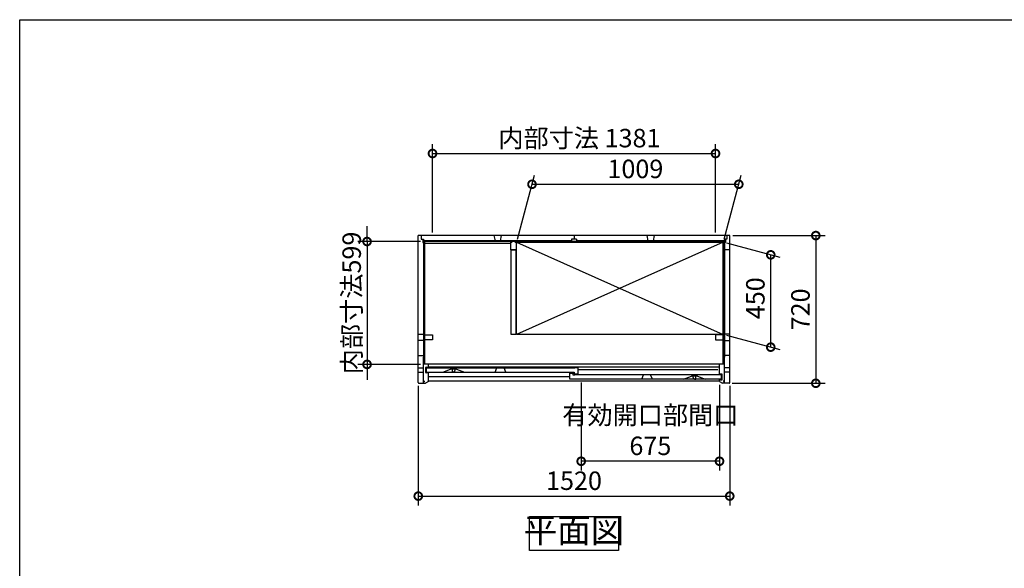
# Model space of a CAD drawing. Extents: x 105 to 12172, y 64 to 8557.
# Drawn here: x 105 to 4910, y 5883 to 8557 of the extents above; entities that cross this region are included whole.
import ezdxf

# ---------------------------------------------------------------- set-up
doc = ezdxf.new("R2010")
doc.units = 0
doc.header["$LTSCALE"] = 20
doc.header["$PDMODE"] = 3
doc.header["$PDSIZE"] = 2
doc.layers.get('0').update_dxf_attribs({"linetype": 'CONTINUOUS'})
doc.layers.get('DEFPOINTS').update_dxf_attribs({"linetype": 'CONTINUOUS'})
for name, color, linetype in [('仕様書枠', 230, 'CONTINUOUS'), ('寸法', 4, 'CONTINUOUS'), ('細線', 5, 'CONTINUOUS'), ('部品1', 7, 'CONTINUOUS')]:
    doc.layers.add(name, color=color, linetype=linetype)
doc.styles.add('STYLE1', font='isocp.shx', dxfattribs={"bigfont": 'bigfont.shx'})
doc.dimstyles.new('INABA_S30G', dxfattribs={"dimscale": 30, "dimtxt": 3, "dimasz": 2.5, "dimexe": 1.5, "dimexo": 0.5, "dimgap": 1, "dimtad": 3, "dimdec": 1, "dimdsep": 46, "dimtxsty": 'STYLE1', "dimblk1": 'DOTSMALL', "dimblk2": 'DOTSMALL', "dimsah": 1, "dimcen": 0, "dimclrt": 7, "dimadec": 0, "dimazin": 0, "dimtfac": 1, "dimtdec": 4, "dimtix": 1, "dimtmove": 0, "dimatfit": 3, "dimldrblk": 'DOTSMALL', "dimfxl": 1, "dimtolj": 1, "dimtzin": 0, "dimarcsym": 0})

# ---------------------------------------------------------------- blocks, each defined once
blk = doc.blocks.new('_DOTSMALL')
at = {"color": 0, "linetype": 'ByBlock', "ltscale": 50, "const_width": 0.5}
blk.add_lwpolyline([(-0.0625, 0, 1), (0.0625, 0, 1)], format="xyb", close=True, dxfattribs=at)
blk = doc.blocks.new('*D67')
at = {"layer": 'DEFPOINTS', "color": 0, "linetype": 'Continuous', "ltscale": 2}
for p in [(2076.1, 7476), (1800.1, 6877), (2076.1, 6877)]:
    blk.add_point(p, dxfattribs=at)
at = {"layer": '寸法', "color": 0, "linetype": 'Continuous', "lineweight": -2, "ltscale": 2}
for p, q in [((1800.1, 7476), (1800.1, 7551)), ((2061.1, 7476), (1755.1, 7476)), ((1800.1, 7476), (1800.1, 6877)), ((2061.1, 6877), (1755.1, 6877)), ((1800.1, 6877), (1800.1, 6802))]:
    blk.add_line(p, q, dxfattribs=at)
at = {"layer": '寸法', "color": 0, "linetype": 'Continuous', "lineweight": -2, "ltscale": 2, "xscale": 75, "yscale": 75, "zscale": 75}
for p, rotation in [((1800.1, 7476), 270), ((1800.1, 6877), 90)]:
    blk.add_blockref('_DOTSMALL', p, dxfattribs=dict(at, rotation=rotation))
at = {"layer": '寸法', "color": 7, "linetype": 'Continuous', "lineweight": -3, "ltscale": 2, "insert": (1725.1, 7176.5), "char_height": 90, "attachment_point": 5, "rotation": 90, "style": 'STYLE1'}
blk.add_mtext('\\A1;内部寸法599', dxfattribs=at)
blk = doc.blocks.new('*D68')
at = {"layer": 'DEFPOINTS', "color": 0, "linetype": 'Continuous', "ltscale": 2}
for p in [(3500.6, 7905), (2119.6, 7505), (3500.6, 7505)]:
    blk.add_point(p, dxfattribs=at)
at = {"layer": '寸法', "color": 0, "linetype": 'Continuous', "lineweight": -2, "ltscale": 2}
for p, q in [((2119.6, 7520), (2119.6, 7950)), ((3500.6, 7520), (3500.6, 7950)), ((2119.6, 7905), (3500.6, 7905))]:
    blk.add_line(p, q, dxfattribs=at)
at = {"layer": '寸法', "color": 0, "linetype": 'Continuous', "lineweight": -2, "ltscale": 2, "xscale": 75, "yscale": 75, "zscale": 75, "rotation": 180}
blk.add_blockref('_DOTSMALL', (2119.6, 7905), dxfattribs=at)
at = {"layer": '寸法', "color": 0, "linetype": 'Continuous', "lineweight": -2, "ltscale": 2, "xscale": 75, "yscale": 75, "zscale": 75}
blk.add_blockref('_DOTSMALL', (3500.6, 7905), dxfattribs=at)
at = {"layer": '寸法', "color": 7, "linetype": 'Continuous', "lineweight": -3, "ltscale": 2, "insert": (2836.4, 7980), "char_height": 90, "attachment_point": 5, "style": 'STYLE1'}
blk.add_mtext('\\A1;内部寸法 1381', dxfattribs=at)
blk = doc.blocks.new('*D69')
at = {"layer": 'DEFPOINTS', "color": 0, "linetype": 'Continuous', "ltscale": 2}
for p in [(3538.6, 7473.2), (3770.1, 7411.1), (3538.6, 7023.2)]:
    blk.add_point(p, dxfattribs=at)
at = {"layer": '寸法', "color": 0, "linetype": 'Continuous', "lineweight": -2, "ltscale": 2}
for p, q in [((3553.6, 7469.2), (3815.1, 7399.1)), ((3770.1, 6961.1), (3770.1, 7411.1)), ((3553.6, 7019.2), (3815.1, 6949.1))]:
    blk.add_line(p, q, dxfattribs=at)
at = {"layer": '寸法', "color": 0, "linetype": 'Continuous', "lineweight": -2, "ltscale": 2, "xscale": 75, "yscale": 75, "zscale": 75}
for p, rotation in [((3770.1, 7411.1), 90), ((3770.1, 6961.1), 270)]:
    blk.add_blockref('_DOTSMALL', p, dxfattribs=dict(at, rotation=rotation))
at = {"layer": '寸法', "color": 7, "linetype": 'Continuous', "lineweight": -3, "ltscale": 2, "insert": (3695.1, 7199.5), "char_height": 90, "attachment_point": 5, "rotation": 90, "style": 'STYLE1'}
blk.add_mtext('\\A1;450', dxfattribs=at)
blk = doc.blocks.new('*D70')
at = {"layer": 'DEFPOINTS', "color": 0, "linetype": 'Continuous', "ltscale": 2}
for p in [(3570.1, 7505), (3567.1, 6785), (3990.1, 6785)]:
    blk.add_point(p, dxfattribs=at)
at = {"layer": '寸法', "color": 0, "linetype": 'Continuous', "lineweight": -2, "ltscale": 2}
for p, q in [((3585.1, 7505), (4035.1, 7505)), ((3990.1, 7505), (3990.1, 6785)), ((3582.1, 6785), (4035.1, 6785))]:
    blk.add_line(p, q, dxfattribs=at)
at = {"layer": '寸法', "color": 0, "linetype": 'Continuous', "lineweight": -2, "ltscale": 2, "xscale": 75, "yscale": 75, "zscale": 75}
for p, rotation in [((3990.1, 7505), 90), ((3990.1, 6785), 270)]:
    blk.add_blockref('_DOTSMALL', p, dxfattribs=dict(at, rotation=rotation))
at = {"layer": '寸法', "color": 7, "linetype": 'Continuous', "lineweight": -3, "ltscale": 2, "insert": (3915.1, 7145), "char_height": 90, "attachment_point": 5, "rotation": 90, "style": 'STYLE1'}
blk.add_mtext('\\A1;720', dxfattribs=at)
blk = doc.blocks.new('*D71')
at = {"layer": 'DEFPOINTS', "color": 0, "linetype": 'Continuous', "ltscale": 2}
for p in [(2050.1, 6788), (3570.1, 6788), (3570.1, 6235)]:
    blk.add_point(p, dxfattribs=at)
at = {"layer": '寸法', "color": 0, "linetype": 'Continuous', "lineweight": -2, "ltscale": 2}
for p, q in [((2050.1, 6773), (2050.1, 6190)), ((3570.1, 6773), (3570.1, 6190)), ((2050.1, 6235), (3570.1, 6235))]:
    blk.add_line(p, q, dxfattribs=at)
at = {"layer": '寸法', "color": 0, "linetype": 'Continuous', "lineweight": -2, "ltscale": 2, "xscale": 75, "yscale": 75, "zscale": 75, "rotation": 180}
blk.add_blockref('_DOTSMALL', (2050.1, 6235), dxfattribs=at)
at = {"layer": '寸法', "color": 0, "linetype": 'Continuous', "lineweight": -2, "ltscale": 2, "xscale": 75, "yscale": 75, "zscale": 75}
blk.add_blockref('_DOTSMALL', (3570.1, 6235), dxfattribs=at)
at = {"layer": '寸法', "color": 7, "linetype": 'Continuous', "lineweight": -3, "ltscale": 2, "insert": (2810.1, 6310), "char_height": 90, "attachment_point": 5, "style": 'STYLE1'}
blk.add_mtext('\\A1;1520', dxfattribs=at)
blk = doc.blocks.new('*D72')
at = {"layer": 'DEFPOINTS', "color": 0, "linetype": 'Continuous', "ltscale": 2}
for p in [(2845.1, 6804.5), (3520.1, 6793), (2845.1, 6405)]:
    blk.add_point(p, dxfattribs=at)
at = {"layer": '寸法', "color": 0, "linetype": 'Continuous', "lineweight": -2, "ltscale": 2}
for p, q in [((2845.1, 6789.5), (2845.1, 6360)), ((3520.1, 6778), (3520.1, 6360)), ((3520.1, 6405), (2845.1, 6405))]:
    blk.add_line(p, q, dxfattribs=at)
at = {"layer": '寸法', "color": 0, "linetype": 'Continuous', "lineweight": -2, "ltscale": 2, "xscale": 75, "yscale": 75, "zscale": 75, "rotation": 180}
blk.add_blockref('_DOTSMALL', (2845.1, 6405), dxfattribs=at)
at = {"layer": '寸法', "color": 0, "linetype": 'Continuous', "lineweight": -2, "ltscale": 2, "xscale": 75, "yscale": 75, "zscale": 75}
blk.add_blockref('_DOTSMALL', (3520.1, 6405), dxfattribs=at)
at = {"layer": '寸法', "color": 7, "linetype": 'Continuous', "lineweight": -3, "ltscale": 2, "insert": (3182.6, 6555), "char_height": 90, "attachment_point": 5, "style": 'STYLE1'}
blk.add_mtext('\\A1;有効開口部間口\\P675', dxfattribs=at)
blk = doc.blocks.new('*D73')
at = {"layer": 'DEFPOINTS', "color": 0, "linetype": 'Continuous', "ltscale": 2}
for p in [(3614.1, 7755), (2529.6, 7473.2), (3538.6, 7473.2)]:
    blk.add_point(p, dxfattribs=at)
at = {"layer": '寸法', "color": 0, "linetype": 'Continuous', "lineweight": -2, "ltscale": 2}
for p, q in [((2533.6, 7488.2), (2617.1, 7800)), ((3542.6, 7488.2), (3626.1, 7800)), ((2605.1, 7755), (3614.1, 7755))]:
    blk.add_line(p, q, dxfattribs=at)
at = {"layer": '寸法', "color": 0, "linetype": 'Continuous', "lineweight": -2, "ltscale": 2, "xscale": 75, "yscale": 75, "zscale": 75, "rotation": 180}
blk.add_blockref('_DOTSMALL', (2605.1, 7755), dxfattribs=at)
at = {"layer": '寸法', "color": 0, "linetype": 'Continuous', "lineweight": -2, "ltscale": 2, "xscale": 75, "yscale": 75, "zscale": 75}
blk.add_blockref('_DOTSMALL', (3614.1, 7755), dxfattribs=at)
at = {"layer": '寸法', "color": 7, "linetype": 'Continuous', "lineweight": -3, "ltscale": 2, "insert": (3109.6, 7830), "char_height": 90, "attachment_point": 5, "style": 'STYLE1'}
blk.add_mtext('\\A1;1009', dxfattribs=at)

msp = doc.modelspace()

# ---------------------------------------------------------------- linework, layer by layer
for p, q in [((2169.58, 6838.47), (2208.08, 6853.47)), ((2237.08, 6853.47), (2208.08, 6853.47)), ((2237.08, 6853.47), (2275.58, 6838.47)), ((3344.58, 6804.47), (3383.08, 6819.47)), ((3412.08, 6819.47), (3383.08, 6819.47)), ((3412.08, 6819.47), (3450.58, 6804.47))]:
    msp.add_line(p, q)
at = {"layer": '仕様書枠', "ltscale": 50}
for p, q in [((105, 8557.2), (12170.4, 8557.2)), ((105, 228), (105, 8557.2))]:
    msp.add_line(p, q, dxfattribs=at)
at = {"layer": '細線', "ltscale": 50}
for p, q in [((2798.08, 7478.97), (2076.08, 7478.97)), ((2798.08, 7475.97), (2076.08, 7475.97)), ((2076.08, 7449.97), (2076.08, 6911.47)), ((2078.88, 7449.97), (2078.88, 6911.47)), ((3544.08, 7478.97), (2822.08, 7478.97)), ((3544.08, 7475.97), (2822.08, 7475.97)), ((3541.28, 7449.97), (3541.28, 6911.47)), ((3544.08, 7449.97), (3544.08, 6911.47))]:
    msp.add_line(p, q, dxfattribs=at)
at = {"layer": '細線', "linetype": 'Continuous', "lineweight": -3, "ltscale": 2}
for p, q in [((3538.58, 7473.17), (2529.58, 7023.17)), ((2529.58, 7473.17), (3538.58, 7023.17))]:
    msp.add_line(p, q, dxfattribs=at)
at = {"layer": '部品1', "ltscale": 50}
for p, q in [((3570.08, 7504.97), (2050.08, 7504.97)), ((2050.08, 6962.72), (2050.08, 7504.97)), ((2064.08, 7504.97), (2064.08, 7487.97)), ((2419.58, 7504.97), (2424.58, 7478.97)), ((2454.58, 7504.97), (2449.58, 7478.97)), ((2810.08, 7504.97), (2810.08, 7487.97)), ((3165.58, 7504.97), (3170.58, 7478.97)), ((3200.58, 7504.97), (3195.58, 7478.97)), ((3556.08, 7504.97), (3556.08, 7487.97)), ((3570.08, 6962.72), (3570.08, 7504.97)), ((2064.08, 7487.97), (2076.08, 7487.97)), ((2071.58, 7487.97), (2071.58, 7470.97)), ((2071.58, 7470.97), (2080.08, 7470.97)), ((2076.08, 7487.97), (2076.08, 7475.37)), ((3544.08, 7475.37), (2076.08, 7475.37)), ((2080.08, 7470.97), (2080.08, 7475.37)), ((2502.58, 7466.27), (2081.58, 7466.27)), ((2798.08, 7487.97), (2798.08, 7475.37)), ((2822.08, 7487.97), (2798.08, 7487.97)), ((2822.08, 7487.97), (2822.08, 7475.37)), ((3540.08, 7470.97), (3540.08, 7475.37)), ((3548.58, 7470.97), (3540.08, 7470.97)), ((3556.08, 7487.97), (3544.08, 7487.97)), ((3544.08, 7487.97), (3544.08, 7475.37)), ((3548.58, 7487.97), (3548.58, 7470.97)), ((3570.08, 7434.97), (3544.08, 7434.97)), ((2050.08, 6787.97), (2050.08, 7032.64)), ((2050.08, 7023.97), (2076.08, 7023.97)), ((2076.08, 7023.97), (2076.08, 6993.97)), ((3570.08, 7023.97), (3544.08, 7023.97)), ((3544.08, 7023.97), (3544.08, 6993.97)), ((2076.08, 6993.97), (2050.08, 6993.97)), ((3544.08, 6993.97), (3570.08, 6993.97)), ((3570.08, 6787.97), (3570.08, 7011)), ((2050.08, 6920.97), (2076.08, 6920.97)), ((3570.08, 6920.97), (3544.08, 6920.97)), ((2076.08, 6784.97), (2076.08, 6911.47)), ((3544.08, 6877.47), (2076.08, 6877.47)), ((3544.08, 6784.97), (3544.08, 6911.47)), ((2050.08, 6860.57), (2076.08, 6860.57)), ((2050.08, 6839.37), (2076.08, 6839.37)), ((2087.08, 6837.47), (2087.08, 6861.47)), ((2089.08, 6863.47), (2099.35, 6863.47)), ((2100.08, 6835.47), (2089.08, 6835.47)), ((2089.58, 6860.47), (2105.58, 6860.47)), ((2089.58, 6838.47), (2089.58, 6860.47)), ((2089.58, 6838.47), (2810.58, 6838.47)), ((2099.35, 6863.47), (2241.27, 6863.47)), ((3520.08, 6863.47), (2100.08, 6863.47)), ((2100.08, 6792.97), (2100.08, 6835.47)), ((2105.58, 6859.47), (2105.58, 6860.47)), ((2105.58, 6859.47), (2814.58, 6859.47)), ((2789.58, 6804.47), (2789.58, 6833.47)), ((2789.58, 6833.47), (2804.58, 6833.47)), ((2804.58, 6833.47), (2804.58, 6826.47)), ((2804.58, 6826.47), (2814.58, 6826.47)), ((2810.58, 6838.47), (2810.58, 6830.47)), ((2810.58, 6830.47), (2830.58, 6830.47)), ((2830.58, 6860.47), (2814.58, 6860.47)), ((2814.58, 6860.47), (2814.58, 6859.47)), ((2814.58, 6826.47), (2814.58, 6825.47)), ((3514.58, 6825.47), (2814.58, 6825.47)), ((2830.58, 6830.47), (2830.58, 6860.47)), ((3530.58, 6826.47), (3514.58, 6826.47)), ((3514.58, 6825.47), (3514.58, 6826.47)), ((3530.58, 6804.47), (3530.58, 6826.47)), ((3570.08, 6860.57), (3544.08, 6860.57)), ((3570.08, 6839.37), (3544.08, 6839.37)), ((2053.08, 6784.97), (2076.08, 6784.97)), ((2076.88, 6785.47), (2076.88, 6794.47)), ((2076.88, 6794.47), (2081.68, 6794.47)), ((2076.88, 6785.47), (2084.68, 6785.47)), ((2100.08, 6792.97), (2084.68, 6785.47)), ((3520.08, 6794.97), (2100.08, 6794.97)), ((3530.58, 6804.47), (2789.58, 6804.47)), ((3520.08, 6792.97), (3535.48, 6785.47)), ((3543.28, 6785.47), (3535.48, 6785.47)), ((3543.28, 6794.47), (3538.48, 6794.47)), ((3543.28, 6785.47), (3543.28, 6794.47)), ((3567.08, 6784.97), (3544.08, 6784.97))]:
    msp.add_line(p, q, dxfattribs=at)
at = {"layer": '部品1'}
for p, q in [((2076.08, 7470.97), (2076.08, 7449.97)), ((2076.08, 7449.97), (2080.08, 7449.97)), ((2080.08, 7449.97), (2080.08, 7442.97)), ((2081.58, 6877.47), (2081.58, 7475.37)), ((3538.58, 6877.47), (3538.58, 7475.37)), ((3540.08, 7449.97), (3540.08, 7442.97)), ((3544.08, 7449.97), (3540.08, 7449.97)), ((3544.08, 7470.97), (3544.08, 7449.97)), ((2080.08, 6911.47), (2076.08, 6911.47)), ((2080.08, 6911.47), (2080.08, 6918.67)), ((3540.08, 6911.47), (3540.08, 6918.67)), ((3540.08, 6911.47), (3544.08, 6911.47))]:
    msp.add_line(p, q, dxfattribs=at)
at = {"layer": '部品1', "lineweight": -3, "ltscale": 2}
for p, q in [((2100.08, 6863.47), (2100.08, 6877.47)), ((3520.08, 6829.47), (3520.08, 6877.47)), ((3531.08, 6829.47), (3520.08, 6829.47)), ((3533.08, 6803.47), (3533.08, 6827.47)), ((3520.08, 6792.97), (3520.08, 6801.47)), ((3520.08, 6801.47), (3531.08, 6801.47))]:
    msp.add_line(p, q, dxfattribs=at)
at = {"layer": '部品1', "color": 5, "ltscale": 50}
for p, q in [((2215.78, 6840.78), (2215.78, 6838.77)), ((2216.08, 6853.47), (2216.08, 6852.74)), ((2222.58, 6838.47), (2216.08, 6838.47)), ((2217.58, 6842.77), (2217.58, 6843.37)), ((2222.58, 6838.47), (2229.08, 6838.47)), ((2227.58, 6842.77), (2227.58, 6843.37)), ((2229.08, 6853.47), (2229.08, 6852.74)), ((2229.38, 6840.78), (2229.38, 6838.77)), ((3512.58, 6849.97), (2830.58, 6849.97)), ((2789.58, 6815.97), (2100.08, 6815.97)), ((3390.78, 6806.78), (3390.78, 6804.77)), ((3391.08, 6819.47), (3391.08, 6818.74)), ((3397.58, 6804.47), (3391.08, 6804.47)), ((3392.58, 6808.77), (3392.58, 6809.37)), ((3397.58, 6804.47), (3404.08, 6804.47)), ((3402.58, 6808.77), (3402.58, 6809.37)), ((3404.08, 6819.47), (3404.08, 6818.74)), ((3404.38, 6806.78), (3404.38, 6804.77))]:
    msp.add_line(p, q, dxfattribs=at)
at = {"layer": '部品1', "ltscale": 4}
for p, q in [((2425.28, 6838.47), (2433.58, 6859.47)), ((2476.88, 6838.47), (2468.58, 6859.47)), ((3140.78, 6804.47), (3149.08, 6825.47)), ((3192.38, 6804.47), (3184.08, 6825.47))]:
    msp.add_line(p, q, dxfattribs=at)
at = {"layer": '部品1', "ltscale": 50}
for points in [[(2521.58, 7473.17), (2527.58, 7473.17), (2527.58, 7435.17), (2502.58, 7435.17), (2502.58, 7473.17), (2508.58, 7473.17)], [(2081.58, 7015.47), (2081.58, 7021.47), (2119.58, 7021.47), (2119.58, 6996.47), (2081.58, 6996.47), (2081.58, 7002.47)], [(3538.58, 7015.47), (3538.58, 7021.47), (3500.58, 7021.47), (3500.58, 6996.47), (3538.58, 6996.47), (3538.58, 7002.47)]]:
    msp.add_lwpolyline(points, dxfattribs=at)
for points in [[(2529.58, 7473.17), (3538.58, 7473.17), (3538.58, 7023.17), (2529.58, 7023.17)], [(2504.08, 7435.17), (2526.08, 7435.17), (2526.08, 7023.47), (2504.08, 7023.47)], [(2593.61, 6134.97), (3026.55, 6134.97), (3026.55, 5970.61), (2593.61, 5970.61)]]:
    msp.add_lwpolyline(points, close=True, dxfattribs=at)
for centre, radius, start, end in [((2089.08, 6861.47), 2, 90, 180), ((2089.08, 6837.47), 2, 180, 270), ((2053.08, 6787.97), 3, 180, 270), ((3567.08, 6787.97), 3, 270, 0)]:
    msp.add_arc(centre, radius, start, end, dxfattribs=at)
at = {"layer": '部品1', "color": 5, "ltscale": 50}
for centre, radius, start, end in [((2215.98, 6840.78), 0.2, 95.73917, 180), ((2216.08, 6838.77), 0.3, 180, 270), ((2215.78, 6842.77), 1.8, 275.73917, 0), ((2216.58, 6852.74), 0.5, 180, 194.67139), ((2167.73, 6839.95), 50, 4.90668, 14.67139), ((2207.58, 6843.37), 10, 0, 4.90668), ((2237.58, 6843.37), 10, 175.09332, 180), ((2229.38, 6842.77), 1.8, 180, 264.26083), ((2277.44, 6839.95), 50, 165.32861, 175.09332), ((2228.58, 6852.74), 0.5, 345.32861, 0), ((2229.08, 6838.77), 0.3, 270, 0), ((2229.18, 6840.78), 0.2, 0, 84.26083), ((3390.98, 6806.78), 0.2, 95.73917, 180), ((3391.08, 6804.77), 0.3, 180, 270), ((3390.78, 6808.77), 1.8, 275.73917, 0), ((3391.58, 6818.74), 0.5, 180, 194.67139), ((3342.73, 6805.95), 50, 4.90668, 14.67139), ((3382.58, 6809.37), 10, 0, 4.90668), ((3412.58, 6809.37), 10, 175.09332, 180), ((3404.38, 6808.77), 1.8, 180, 264.26083), ((3452.44, 6805.95), 50, 165.32861, 175.09332), ((3403.58, 6818.74), 0.5, 345.32861, 0), ((3404.08, 6804.77), 0.3, 270, 0), ((3404.18, 6806.78), 0.2, 0, 84.26083)]:
    msp.add_arc(centre, radius, start, end, dxfattribs=at)
at = {"layer": '部品1', "lineweight": -3, "ltscale": 2}
for centre, start, end in [((3531.08, 6827.47), 0, 90), ((3531.08, 6803.47), 270, 0)]:
    msp.add_arc(centre, 2, start, end, dxfattribs=at)

# ---------------------------------------------------------------- texts
at = {"layer": '部品1', "color": 7, "ltscale": 50, "insert": (2810.08, 6052.79), "char_height": 120, "attachment_point": 5, "style": 'STYLE1'}
msp.add_mtext('平面図', dxfattribs=at)

# ---------------------------------------------------------------- dimensions: what is measured, and where the dimension line sits
at = {"layer": '寸法', "linetype": 'Continuous', "lineweight": -3, "ltscale": 2}
for base, p1, p2, text, picture, middle in [((3500.58, 7904.97), (2119.58, 7504.97), (3500.58, 7504.97), '内部寸法 <>', '*D68', (2836.44, 7904.97)), ((2845.08, 6404.97), (3520.08, 6792.97), (2845.08, 6804.47), '有効開口部間口\\P<>', '*D72', (3182.58, 6404.97))]:
    dim = msp.add_linear_dim(base=base, p1=p1, p2=p2, text=text, dimstyle='INABA_S30G', dxfattribs=at)
    dim.commit()
    dim.dimension.update_dxf_attribs({"geometry": picture, "text_midpoint": middle, "dimtype": 160})
for base, p1, p2, picture, middle in [((3614.09, 7754.97), (2529.58, 7473.17), (3538.58, 7473.17), '*D73', (3109.59, 7754.97)), ((3570.08, 6234.97), (2050.08, 6787.97), (3570.08, 6787.97), '*D71', (2810.08, 6234.97))]:
    dim = msp.add_linear_dim(base=base, p1=p1, p2=p2, dimstyle='INABA_S30G', dxfattribs=at)
    dim.commit()
    dim.dimension.update_dxf_attribs({"geometry": picture, "text_midpoint": middle, "dimtype": 160})
dim = msp.add_linear_dim(base=(1800.08, 6876.97), p1=(2076.08, 7475.97), p2=(2076.08, 6876.97), angle=90, text='内部寸法<>', dimstyle='INABA_S30G', dxfattribs=at)
dim.commit()
dim.dimension.update_dxf_attribs({"geometry": '*D67', "text_midpoint": (1725.08, 7176.47)})
for base, p1, p2, angle, picture, middle in [((3990.08, 6784.97), (3570.08, 7504.97), (3567.08, 6784.97), 90, '*D70', (3990.08, 7144.97)), ((3770.08, 7411.14), (3538.58, 7023.17), (3538.58, 7473.17), 270, '*D69', (3770.08, 7199.54))]:
    dim = msp.add_linear_dim(base=base, p1=p1, p2=p2, angle=angle, dimstyle='INABA_S30G', dxfattribs=at)
    dim.commit()
    dim.dimension.update_dxf_attribs({"geometry": picture, "text_midpoint": middle, "dimtype": 160})

doc.saveas('drawing.dxf')
